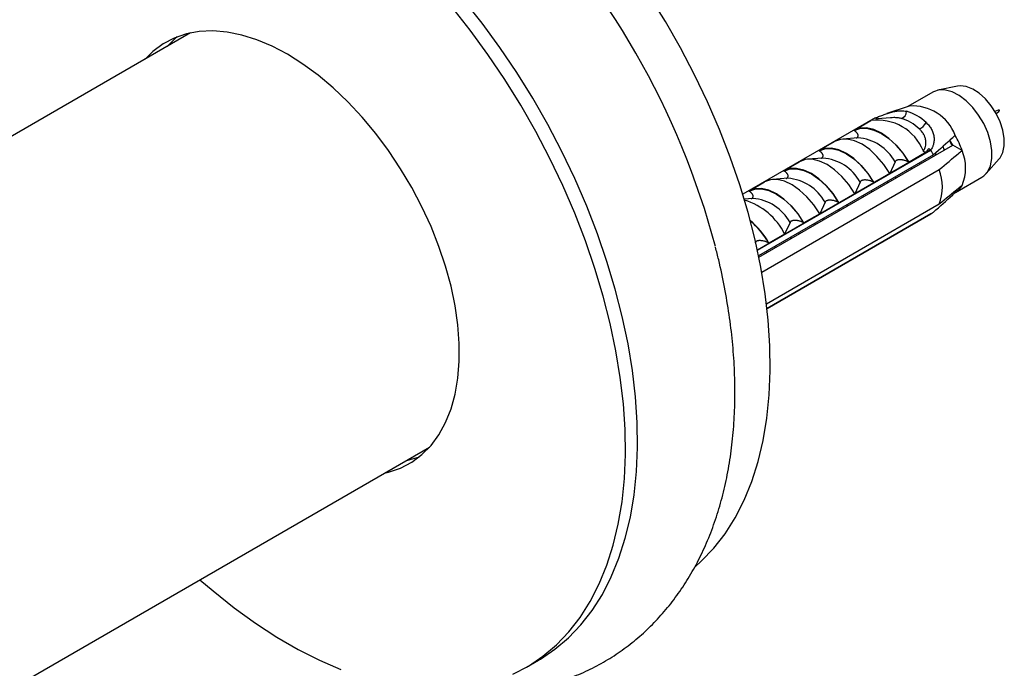
# Model space of a CAD drawing. Units: millimetres. Extents: x 140 to 2848, y 178 to 4018.
# Drawn here: x 2690 to 2747, y 950 to 988 of the extents above; entities that cross this region are included whole.
import ezdxf

# ---------------------------------------------------------------- set-up
doc = ezdxf.new("R2010")
doc.units = ezdxf.units.MM
doc.header["$LTSCALE"] = 14

msp = doc.modelspace()

# ---------------------------------------------------------------- linework, layer by layer
at = {"color": 7, "linetype": 'Continuous', "lineweight": 25}
for p, q in [((2699.702, 986.789), (2427.912, 829.888)), ((2744.617, 983.668), (2743.479, 983.436)), ((2743.18, 983.324), (2741.708, 982.474)), ((2741.8, 982.505), (2740.479, 982.06)), ((2739.804, 981.822), (2732.043, 977.342)), ((2739.804, 981.822), (2739.923, 981.754)), ((2740.694, 981.815), (2739.946, 981.756)), ((2738.544, 981.081), (2739.555, 981.665)), ((2738.784, 980.642), (2737.896, 980.572)), ((2738.567, 981.067), (2738.544, 981.081)), ((2732.986, 973.658), (2744.346, 980.216)), ((2736.493, 979.897), (2737.412, 980.427)), ((2742.939, 980.013), (2743.066, 979.939)), ((2744.346, 980.216), (2744.178, 980.506)), ((2744.893, 979.9), (2744.346, 980.216)), ((2743.066, 979.939), (2732.899, 974.07)), ((2732.902, 974.057), (2743.066, 979.925)), ((2743.219, 979.642), (2732.972, 973.726)), ((2736.733, 979.459), (2735.845, 979.388)), ((2736.516, 979.884), (2736.493, 979.897)), ((2742.793, 979.795), (2741.782, 979.211)), ((2743.066, 979.939), (2743.066, 979.925)), ((2743.352, 979.642), (2743.349, 979.759)), ((2746.302, 978.547), (2747.072, 979.417)), ((2734.442, 978.713), (2735.362, 979.244)), ((2740.967, 979.24), (2740.65, 978.558)), ((2741.782, 979.211), (2741.759, 979.225)), ((2741.937, 978.825), (2741.936, 978.901)), ((2733.153, 972.787), (2743.557, 978.793)), ((2734.682, 978.275), (2733.794, 978.205)), ((2734.465, 978.7), (2734.442, 978.713)), ((2740.65, 978.558), (2739.731, 978.028)), ((2744.499, 977.446), (2746.055, 978.345)), ((2732.392, 977.529), (2733.311, 978.06)), ((2738.917, 978.056), (2738.6, 977.374)), ((2739.731, 978.028), (2739.708, 978.041)), ((2740.523, 978.009), (2740.522, 978.085)), ((2732.632, 977.091), (2732.131, 977.051)), ((2732.415, 977.516), (2732.392, 977.529)), ((2738.6, 977.374), (2737.68, 976.844)), ((2739.109, 977.193), (2739.107, 977.268)), ((2744.487, 977.439), (2744.428, 977.473)), ((2743.557, 976.752), (2733.435, 970.909)), ((2736.866, 976.873), (2736.549, 976.191)), ((2737.68, 976.844), (2737.657, 976.857)), ((2733.464, 970.663), (2743.219, 976.294)), ((2743.066, 976.186), (2733.466, 970.644)), ((2743.066, 976.172), (2733.468, 970.631)), ((2736.549, 976.191), (2735.63, 975.66)), ((2737.695, 976.376), (2737.693, 976.452)), ((2743.066, 976.186), (2743.066, 976.172)), ((2734.816, 975.689), (2734.498, 975.007)), ((2735.63, 975.66), (2735.607, 975.673)), ((2736.28, 975.56), (2736.279, 975.636)), ((2734.498, 975.007), (2733.579, 974.476)), ((2734.866, 974.743), (2734.865, 974.819)), ((2733.579, 974.476), (2733.556, 974.489)), ((2733.452, 973.927), (2733.451, 974.003)), ((2427.696, 797.433), (2713.701, 962.54)), ((2719.372, 949.648), (2720.079, 950.056))]:
    msp.add_line(p, q, dxfattribs=at)
at = {"color": 7, "linetype": 'Continuous', "lineweight": 25, "flags": 128}
for points in [[(2720.079, 950.056), (2720.191, 950.122), (2721.043, 950.696), (2721.835, 951.364), (2722.564, 952.125), (2723.227, 952.976), (2723.82, 953.912), (2724.342, 954.93), (2724.79, 956.027), (2725.163, 957.197), (2725.459, 958.436), (2725.678, 959.739), (2725.817, 961.1), (2725.877, 962.515), (2725.857, 963.977), (2725.757, 965.481), (2725.578, 967.02), (2725.321, 968.588), (2724.986, 970.18), (2724.575, 971.788), (2724.09, 973.407), (2723.532, 975.029), (2722.904, 976.648), (2722.208, 978.257), (2721.447, 979.851), (2720.624, 981.422), (2719.743, 982.965), (2718.807, 984.473), (2717.819, 985.94), (2716.784, 987.36), (2715.706, 988.728)], [(2729.248, 955.528), (2729.614, 955.854), (2730.342, 956.616), (2731.005, 957.466), (2731.598, 958.402), (2732.12, 959.421), (2732.568, 960.517), (2732.941, 961.687), (2733.238, 962.926), (2733.456, 964.229), (2733.595, 965.59), (2733.655, 967.005), (2733.635, 968.467), (2733.535, 969.971), (2733.356, 971.51), (2733.099, 973.079), (2732.764, 974.67), (2732.353, 976.278), (2731.868, 977.897), (2731.31, 979.519), (2730.682, 981.138), (2729.986, 982.747), (2729.225, 984.341), (2728.402, 985.913), (2727.521, 987.455), (2726.585, 988.963)], [(2718.574, 949.237), (2719.484, 949.714), (2720.336, 950.287), (2721.128, 950.956), (2721.857, 951.717), (2722.519, 952.567), (2723.113, 953.504), (2723.635, 954.522), (2724.083, 955.619), (2724.456, 956.789), (2724.752, 958.028), (2724.97, 959.33), (2725.11, 960.692), (2725.17, 962.106), (2725.15, 963.569), (2725.05, 965.072), (2724.871, 966.612), (2724.614, 968.18), (2724.279, 969.772), (2723.868, 971.38), (2723.383, 972.998), (2722.825, 974.62), (2722.197, 976.239), (2721.501, 977.849), (2720.74, 979.443), (2719.917, 981.014), (2719.036, 982.557), (2718.1, 984.065), (2717.112, 985.532), (2716.077, 986.952), (2714.999, 988.319)], [(2705.373, 985.533), (2704.47, 986.008), (2703.574, 986.385), (2702.692, 986.661), (2701.832, 986.835), (2701.001, 986.905), (2700.205, 986.87), (2699.45, 986.73), (2698.743, 986.487), (2698.09, 986.143), (2697.495, 985.7), (2697.045, 985.255)], [(2698.913, 986.557), (2698.768, 986.435), (2698.318, 985.99)], [(2711.044, 961.006), (2711.296, 961.065), (2712.003, 961.308), (2712.656, 961.652), (2713.251, 962.095), (2713.782, 962.633), (2714.246, 963.261), (2714.638, 963.976), (2714.956, 964.77), (2715.197, 965.637), (2715.358, 966.571), (2715.439, 967.564), (2715.439, 968.608), (2715.358, 969.695), (2715.197, 970.816), (2714.956, 971.961), (2714.638, 973.122), (2714.246, 974.289), (2713.782, 975.453), (2713.251, 976.604), (2712.656, 977.734), (2712.003, 978.833), (2711.296, 979.892), (2710.541, 980.903), (2709.745, 981.857), (2708.914, 982.747), (2708.054, 983.566), (2707.172, 984.308), (2706.276, 984.965), (2705.373, 985.533)], [(2746.055, 978.345), (2746.16, 978.415), (2746.395, 978.669), (2746.557, 979.012), (2746.64, 979.429), (2746.64, 979.904), (2746.557, 980.417), (2746.395, 980.948), (2746.16, 981.473), (2745.862, 981.972), (2745.513, 982.425), (2745.127, 982.813), (2744.721, 983.12), (2744.31, 983.333), (2743.912, 983.443), (2743.542, 983.447), (2743.217, 983.344), (2743.18, 983.324)], [(2747.072, 979.417), (2747.122, 979.479), (2747.283, 979.787), (2747.365, 980.17), (2747.365, 980.612), (2747.283, 981.09), (2747.122, 981.584), (2746.891, 982.069), (2746.599, 982.523), (2746.262, 982.924), (2745.893, 983.255), (2745.512, 983.499), (2745.134, 983.646), (2744.779, 983.687), (2744.617, 983.668)], [(2741.782, 979.211), (2741.434, 979.739), (2741.038, 980.211), (2740.609, 980.608), (2740.163, 980.916), (2739.716, 981.123), (2739.287, 981.222), (2738.891, 981.207), (2738.544, 981.081)], [(2738.567, 981.067), (2738.91, 981.188), (2739.301, 981.2), (2739.724, 981.102), (2740.163, 980.898), (2740.602, 980.595), (2741.024, 980.205), (2741.415, 979.743), (2741.759, 979.225)], [(2740.65, 978.558), (2740.303, 979.086), (2739.907, 979.558), (2739.478, 979.955), (2739.031, 980.263), (2738.585, 980.47), (2738.156, 980.568), (2737.76, 980.554), (2737.412, 980.427)], [(2739.731, 978.028), (2739.383, 978.555), (2738.988, 979.027), (2738.558, 979.424), (2738.112, 979.733), (2737.666, 979.94), (2737.237, 980.038), (2736.841, 980.023), (2736.493, 979.897)], [(2736.516, 979.884), (2736.86, 980.005), (2737.25, 980.016), (2737.673, 979.918), (2738.112, 979.714), (2738.551, 979.411), (2738.974, 979.021), (2739.364, 978.559), (2739.708, 978.041)], [(2744.288, 980.211), (2744.215, 980.394), (2744.167, 980.49)], [(2738.6, 977.374), (2738.252, 977.902), (2737.856, 978.374), (2737.427, 978.771), (2736.981, 979.079), (2736.534, 979.286), (2736.105, 979.385), (2735.709, 979.37), (2735.362, 979.244)], [(2737.68, 976.844), (2737.333, 977.372), (2736.937, 977.843), (2736.508, 978.241), (2736.061, 978.549), (2735.615, 978.756), (2735.186, 978.854), (2734.79, 978.84), (2734.442, 978.713)], [(2734.465, 978.7), (2734.809, 978.821), (2735.2, 978.832), (2735.622, 978.734), (2736.061, 978.53), (2736.501, 978.227), (2736.923, 977.837), (2737.314, 977.375), (2737.657, 976.857)], [(2735.63, 975.66), (2735.282, 976.188), (2734.886, 976.659), (2734.457, 977.057), (2734.011, 977.365), (2733.565, 977.572), (2733.135, 977.67), (2732.739, 977.656), (2732.392, 977.529)], [(2732.415, 977.516), (2732.759, 977.637), (2733.149, 977.649), (2733.572, 977.551), (2734.011, 977.346), (2734.45, 977.044), (2734.873, 976.654), (2735.263, 976.191), (2735.607, 975.673)], [(2736.549, 976.191), (2736.202, 976.718), (2735.806, 977.19), (2735.376, 977.587), (2734.93, 977.896), (2734.484, 978.103), (2734.055, 978.201), (2733.659, 978.186), (2733.311, 978.06)], [(2712.316, 961.74), (2712.568, 961.8), (2713.105, 961.973)], [(2700.247, 954.773), (2701.011, 954.114), (2702.245, 953.127), (2703.491, 952.224), (2704.745, 951.408), (2706.001, 950.683), (2707.255, 950.051), (2708.501, 949.516)]]:
    msp.add_lwpolyline(points, dxfattribs=at)
at = {"color": 7, "linetype": 'Continuous', "lineweight": 25}
for centre, radius, start, end in [((2685.426, 962.384), 46.558, 14.80073, 45.03867), ((2741.982, 979.83), 2.682, 20.92076, 93.90211), ((2741.211, 982.197), 0.429, 284.68693, 359.89945), ((2740.559, 979.237), 2.656, 46.64399, 73.36139), ((2740.818, 979.447), 2.869, 46.64399, 73.36139), ((2739.947, 978.794), 2.886, 21.86773, 98.13764), ((2742.098, 981.892), 0.778, 291.44715, 332.48636), ((2740.328, 978.351), 4.82, 18.74869, 30.36343), ((2738.202, 977.13), 5.61, 26.59289, 29.87951), ((2742.451, 978.879), 2.646, 337.31043, 22.68957), ((2740.728, 977.773), 3.007, 340.15942, 19.84058), ((2743.965, 978.351), 1.05, 299.84118, 332.07676), ((2731.035, 973.298), 3.862, 26.26832, 73.2675), ((2742.513, 977.13), 1.094, 300.39453, 310.17121), ((2729.137, 971.942), 5.114, 29.70492, 49.18309)]:
    msp.add_arc(centre, radius, start, end, dxfattribs=at)
at = {"color": 8, "linetype": 'Continuous', "lineweight": 25}
for centre, radius, start, end in [((2738.58, 977.924), 2.726, 28.86598, 85.72468), ((2736.53, 976.741), 2.726, 28.86598, 85.72468), ((2734.479, 975.557), 2.726, 28.86598, 85.72468), ((2732.429, 974.373), 2.726, 28.86598, 85.72468), ((2729.16, 971.956), 5.074, 29.94737, 49.03011)]:
    msp.add_arc(centre, radius, start, end, dxfattribs=at)
at = {"color": 7, "linetype": 'Continuous', "lineweight": 25}
msp.add_open_spline([(2746.896, 982.06), (2747, 982.15), (2747.21, 982.331), (2746.949, 982.24), (2746.818, 982.194)], degree=3, dxfattribs=at)
for points, knots in [([(2739.81, 981.812), (2739.851, 981.827), (2739.933, 981.859), (2740.06, 981.907), (2740.189, 981.956), (2740.32, 982.004), (2740.449, 982.05), (2740.578, 982.093), (2740.707, 982.132), (2740.834, 982.166), (2740.957, 982.193), (2741.076, 982.214), (2741.193, 982.228), (2741.329, 982.235), (2741.482, 982.23), (2741.586, 982.207), (2741.639, 982.196)], [0, 0, 0, 0, 0.064604, 0.129657, 0.196122, 0.263077, 0.327682, 0.392742, 0.459242, 0.526246, 0.590218, 0.655101, 0.720446, 0.786725, 0.892705, 1, 1, 1, 1]), ([(2741.319, 981.782), (2741.286, 981.79), (2741.219, 981.805), (2741.081, 981.822), (2740.909, 981.829), (2740.763, 981.819), (2740.694, 981.814)], [0, 0, 0, 0, 0.189316, 0.380417, 0.706981, 1, 1, 1, 1]), ([(2739.539, 981.65), (2739.532, 981.647), (2739.519, 981.641), (2739.515, 981.64), (2739.526, 981.647), (2739.545, 981.659), (2739.555, 981.665)], [0, 0, 0, 0, 0.201693, 0.403547, 0.674276, 1, 1, 1, 1]), ([(2742.625, 979.868), (2742.635, 979.883), (2742.653, 979.913), (2742.678, 979.96), (2742.701, 980.01), (2742.725, 980.07), (2742.752, 980.156), (2742.77, 980.259), (2742.775, 980.352), (2742.772, 980.446), (2742.76, 980.54), (2742.731, 980.651), (2742.702, 980.731), (2742.665, 980.811), (2742.622, 980.888), (2742.558, 980.983), (2742.492, 981.061), (2742.431, 981.123), (2742.399, 981.153), (2742.382, 981.168)], [0, 0, 0, 0, 0.045259, 0.090611, 0.136022, 0.181556, 0.249596, 0.352625, 0.422287, 0.457263, 0.554169, 0.61983, 0.68651, 0.720039, 0.784805, 0.849991, 0.9247, 0.962258, 1, 1, 1, 1]), ([(2742.787, 981.533), (2742.819, 981.503), (2742.882, 981.444), (2742.967, 981.346), (2743.043, 981.24), (2743.109, 981.129), (2743.162, 981.013), (2743.203, 980.895), (2743.233, 980.773), (2743.249, 980.652), (2743.254, 980.497), (2743.236, 980.348), (2743.201, 980.216), (2743.162, 980.11), (2743.116, 980.018), (2743.075, 979.956), (2743.06, 979.936)], [0, 0, 0, 0, 0.067533, 0.135485, 0.204829, 0.274692, 0.342238, 0.410302, 0.48002, 0.550321, 0.614344, 0.744562, 0.810906, 0.857757, 0.952278, 1, 1, 1, 1]), ([(2738.691, 980.635), (2738.697, 980.637), (2738.716, 980.644), (2738.74, 980.659), (2738.763, 980.679), (2738.782, 980.702), (2738.796, 980.73), (2738.803, 980.768), (2738.799, 980.811), (2738.783, 980.856), (2738.76, 980.895), (2738.735, 980.93), (2738.705, 980.963), (2738.667, 980.998), (2738.622, 981.033), (2738.585, 981.056), (2738.567, 981.067)], [0, 0, 0, 0, 0.02521, 0.077215, 0.123458, 0.170909, 0.234971, 0.300841, 0.400107, 0.50203, 0.577727, 0.653995, 0.731857, 0.8102, 0.904677, 1, 1, 1, 1]), ([(2744.487, 980.787), (2744.439, 980.742), (2744.023, 980.358), (2743.596, 979.978), (2743.219, 979.642)], [0, 0, 0, 0, 0.116913, 1, 1, 1, 1]), ([(2742.939, 980.013), (2742.93, 980.005), (2742.911, 979.988), (2742.889, 979.962), (2742.869, 979.935), (2742.845, 979.898), (2742.819, 979.852), (2742.802, 979.814), (2742.793, 979.795)], [0, 0, 0, 0, 0.123677, 0.248896, 0.376319, 0.50401, 0.751711, 1, 1, 1, 1]), ([(2743.841, 979.947), (2743.84, 979.954), (2743.828, 980.021), (2743.801, 980.085), (2743.776, 980.144)], [0, 0, 0, 0, 0.09904, 1, 1, 1, 1]), ([(2736.641, 979.451), (2736.647, 979.454), (2736.665, 979.461), (2736.689, 979.475), (2736.713, 979.495), (2736.732, 979.518), (2736.745, 979.547), (2736.752, 979.584), (2736.748, 979.628), (2736.732, 979.672), (2736.71, 979.711), (2736.685, 979.746), (2736.654, 979.78), (2736.617, 979.814), (2736.571, 979.85), (2736.535, 979.872), (2736.516, 979.884)], [0, 0, 0, 0, 0.02521, 0.077215, 0.123458, 0.170909, 0.234971, 0.300841, 0.400107, 0.50203, 0.577727, 0.653995, 0.731857, 0.8102, 0.904677, 1, 1, 1, 1]), ([(2742.793, 979.795), (2742.784, 979.795), (2742.765, 979.793), (2742.737, 979.796), (2742.71, 979.802), (2742.687, 979.811), (2742.668, 979.822), (2742.652, 979.835), (2742.637, 979.851), (2742.629, 979.863), (2742.625, 979.868)], [0, 0, 0, 0, 0.161151, 0.324358, 0.458751, 0.596393, 0.697124, 0.800612, 0.898894, 1, 1, 1, 1]), ([(2743.557, 978.793), (2743.939, 979.109), (2744.385, 979.478), (2744.829, 979.847), (2744.893, 979.9)], [0, 0, 0, 0, 0.856539, 1, 1, 1, 1]), ([(2741.759, 979.225), (2741.742, 979.234), (2741.707, 979.253), (2741.651, 979.278), (2741.59, 979.301), (2741.516, 979.324), (2741.444, 979.34), (2741.374, 979.352), (2741.318, 979.358), (2741.257, 979.361), (2741.198, 979.359), (2741.145, 979.352), (2741.102, 979.343), (2741.064, 979.33), (2741.034, 979.315), (2741.008, 979.297), (2740.983, 979.272), (2740.973, 979.253), (2740.967, 979.24)], [0, 0, 0, 0, 0.073774, 0.148069, 0.223975, 0.300433, 0.411802, 0.468574, 0.525738, 0.59236, 0.660207, 0.710644, 0.762307, 0.803866, 0.846594, 0.888175, 0.930964, 1, 1, 1, 1]), ([(2742.428, 979.123), (2742.427, 979.132), (2742.424, 979.15), (2742.417, 979.168), (2742.414, 979.177)], [0, 0, 0, 0, 0.5037257, 1, 1, 1, 1]), ([(2734.59, 978.268), (2734.596, 978.27), (2734.614, 978.277), (2734.638, 978.292), (2734.662, 978.311), (2734.681, 978.335), (2734.694, 978.363), (2734.702, 978.4), (2734.698, 978.444), (2734.682, 978.488), (2734.659, 978.528), (2734.634, 978.562), (2734.604, 978.596), (2734.566, 978.631), (2734.521, 978.666), (2734.484, 978.688), (2734.465, 978.7)], [0, 0, 0, 0, 0.0252098, 0.0772145, 0.123458, 0.1709091, 0.2349712, 0.300841, 0.400107, 0.5020301, 0.5777274, 0.6539949, 0.7318569, 0.8102004, 0.9046773, 1, 1, 1, 1]), ([(2741.016, 978.293), (2741.014, 978.307), (2741.011, 978.33), (2741.003, 978.352), (2741, 978.361)], [0, 0, 0, 0, 0.596838, 1, 1, 1, 1]), ([(2739.708, 978.041), (2739.691, 978.05), (2739.657, 978.069), (2739.6, 978.094), (2739.54, 978.117), (2739.465, 978.14), (2739.393, 978.157), (2739.324, 978.168), (2739.267, 978.174), (2739.206, 978.177), (2739.147, 978.175), (2739.094, 978.169), (2739.051, 978.159), (2739.014, 978.146), (2738.983, 978.131), (2738.957, 978.113), (2738.932, 978.089), (2738.923, 978.069), (2738.917, 978.056)], [0, 0, 0, 0, 0.073774, 0.148069, 0.223975, 0.300433, 0.411802, 0.468574, 0.525738, 0.59236, 0.660207, 0.710644, 0.762307, 0.803866, 0.846594, 0.888175, 0.930964, 1, 1, 1, 1]), ([(2744.893, 977.859), (2744.829, 977.806), (2744.385, 977.436), (2743.939, 977.068), (2743.557, 976.752)], [0, 0, 0, 0, 0.143461, 1, 1, 1, 1]), ([(2732.54, 977.084), (2732.546, 977.086), (2732.564, 977.093), (2732.588, 977.108), (2732.611, 977.127), (2732.63, 977.151), (2732.644, 977.179), (2732.651, 977.216), (2732.647, 977.26), (2732.631, 977.304), (2732.609, 977.344), (2732.583, 977.378), (2732.553, 977.412), (2732.515, 977.447), (2732.47, 977.482), (2732.433, 977.505), (2732.415, 977.516)], [0, 0, 0, 0, 0.02521, 0.077215, 0.123458, 0.170909, 0.234971, 0.300841, 0.400107, 0.50203, 0.577727, 0.653995, 0.731857, 0.8102, 0.904677, 1, 1, 1, 1]), ([(2739.602, 977.477), (2739.6, 977.491), (2739.597, 977.514), (2739.589, 977.535), (2739.585, 977.544)], [0, 0, 0, 0, 0.596838, 1, 1, 1, 1]), ([(2743.219, 976.294), (2743.596, 976.63), (2744.023, 977.01), (2744.439, 977.395), (2744.487, 977.439)], [0, 0, 0, 0, 0.883087, 1, 1, 1, 1]), ([(2737.657, 976.857), (2737.64, 976.866), (2737.606, 976.885), (2737.55, 976.91), (2737.489, 976.933), (2737.415, 976.956), (2737.342, 976.973), (2737.273, 976.984), (2737.217, 976.99), (2737.156, 976.993), (2737.097, 976.991), (2737.043, 976.985), (2737, 976.975), (2736.963, 976.963), (2736.932, 976.947), (2736.907, 976.929), (2736.882, 976.905), (2736.872, 976.885), (2736.866, 976.873)], [0, 0, 0, 0, 0.073774, 0.148069, 0.223975, 0.300433, 0.411802, 0.468574, 0.525738, 0.59236, 0.660207, 0.710644, 0.762307, 0.803866, 0.846594, 0.888175, 0.930964, 1, 1, 1, 1]), ([(2738.188, 976.661), (2738.186, 976.674), (2738.183, 976.697), (2738.175, 976.719), (2738.171, 976.728)], [0, 0, 0, 0, 0.596838, 1, 1, 1, 1]), ([(2735.607, 975.673), (2735.59, 975.683), (2735.556, 975.701), (2735.499, 975.727), (2735.438, 975.749), (2735.364, 975.772), (2735.292, 975.789), (2735.223, 975.8), (2735.166, 975.806), (2735.105, 975.809), (2735.046, 975.808), (2734.993, 975.801), (2734.95, 975.792), (2734.912, 975.779), (2734.882, 975.764), (2734.856, 975.746), (2734.831, 975.721), (2734.822, 975.701), (2734.816, 975.689)], [0, 0, 0, 0, 0.073774, 0.148069, 0.223975, 0.300433, 0.411802, 0.468574, 0.525738, 0.59236, 0.660207, 0.710644, 0.762307, 0.803866, 0.846594, 0.888175, 0.930964, 1, 1, 1, 1]), ([(2736.773, 975.844), (2736.772, 975.858), (2736.769, 975.881), (2736.76, 975.903), (2736.757, 975.912)], [0, 0, 0, 0, 0.596838, 1, 1, 1, 1]), ([(2735.359, 975.028), (2735.358, 975.041), (2735.355, 975.064), (2735.346, 975.086), (2735.343, 975.095)], [0, 0, 0, 0, 0.596838, 1, 1, 1, 1]), ([(2713.871, 948.39), (2714.134, 948.342), (2714.837, 948.216), (2715.972, 948.124), (2717.263, 948.105), (2718.521, 948.193), (2719.739, 948.381), (2720.914, 948.666), (2722.042, 949.046), (2723.119, 949.518), (2724.143, 950.076), (2725.11, 950.72), (2726.018, 951.444), (2726.866, 952.247), (2727.65, 953.126), (2728.37, 954.079), (2729.024, 955.105), (2729.609, 956.203), (2730.124, 957.369), (2730.565, 958.602), (2730.931, 959.899), (2731.218, 961.255), (2731.426, 962.665), (2731.553, 964.122), (2731.599, 965.62), (2731.565, 967.153), (2731.45, 968.712), (2731.259, 970.293), (2730.986, 971.89), (2730.715, 973.206), (2730.508, 973.99), (2730.443, 974.236)], [0, 0, 0, 0, 0.021906, 0.05867, 0.094864, 0.130454, 0.16545, 0.199898, 0.233879, 0.267493, 0.300857, 0.334096, 0.367306, 0.400605, 0.434114, 0.467945, 0.502196, 0.536942, 0.572226, 0.608063, 0.644427, 0.681262, 0.718485, 0.756, 0.793711, 0.831534, 0.869394, 0.90723, 0.945014, 0.982728, 1, 1, 1, 1]), ([(2733.556, 974.489), (2733.539, 974.499), (2733.505, 974.518), (2733.448, 974.543), (2733.388, 974.566), (2733.314, 974.588), (2733.241, 974.605), (2733.172, 974.616), (2733.115, 974.623), (2733.054, 974.626), (2732.995, 974.624), (2732.942, 974.617), (2732.899, 974.608), (2732.862, 974.595), (2732.831, 974.58), (2732.805, 974.562), (2732.781, 974.537), (2732.771, 974.517), (2732.765, 974.505)], [0, 0, 0, 0, 0.073774, 0.148069, 0.223975, 0.300433, 0.411802, 0.468574, 0.525738, 0.59236, 0.660207, 0.710644, 0.762307, 0.803866, 0.846594, 0.888175, 0.930964, 1, 1, 1, 1]), ([(2733.945, 974.211), (2733.943, 974.225), (2733.94, 974.248), (2733.932, 974.27), (2733.929, 974.279)], [0, 0, 0, 0, 0.596838, 1, 1, 1, 1])]:
    msp.add_open_spline(points, degree=3, knots=knots, dxfattribs=at)

doc.saveas('drawing.dxf')
